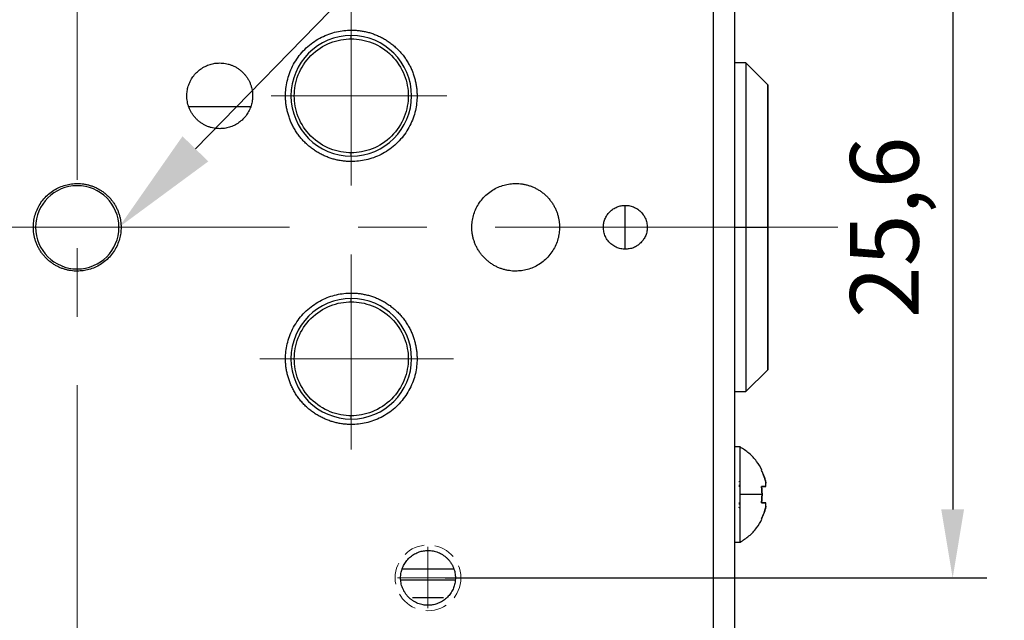
# Model space of a CAD drawing. Units: millimetres. Extents: x 11673 to 11970, y -7557 to -7347.
# Drawn here: x 11905 to 11941, y -7439 to -7418 of the extents above; entities that cross this region are included whole.
import ezdxf
from ezdxf import colors
from ezdxf.entities.mleader import LeaderData, LeaderLine
from ezdxf.math import Vec2, Vec3

# ---------------------------------------------------------------- set-up
doc = ezdxf.new("R2010")
doc.units = ezdxf.units.MM
doc.header["$LTSCALE"] = 10
doc.header["$PDMODE"] = 34
doc.linetypes.add('ACANSTGL', pattern=[0.11811, 0.07874, -0.03937])
doc.linetypes.add('CENTER', pattern=[2, 1.25, -0.25, 0.25, -0.25])
doc.layers.add('1轮廓实线层', color=7, linetype='Continuous')
for name, color, linetype, lineweight in [('2细线层', 4, 'Continuous', 15), ('3中心线层', 1, 'CENTER', 9), ('7标注层', 4, 'Continuous', 5)]:
    doc.layers.add(name, color=color, linetype=linetype, lineweight=lineweight)
doc.styles.get("Standard").update_dxf_attribs({"font": 'simhei.ttf'})
doc.styles.add('TH-GBD2M', font='calibri.ttf', dxfattribs={"width": 0.8, "height": 2.5})
doc.dimstyles.new('ISO-25', dxfattribs={"dimtxt": 2.5, "dimasz": 2.5, "dimexe": 1.25, "dimexo": 0.625, "dimtad": 1, "dimtoh": 1, "dimtxsty": 'TH-GBD2M', "dimcen": 2.5, "dimadec": 0, "dimazin": 0, "dimtfac": 1, "dimtmove": 0, "dimatfit": 3, "dimfxl": 1, "dimarcsym": 0})

# ---------------------------------------------------------------- blocks, each defined once
blk = doc.blocks.new('*D73')
at = {"layer": '7标注层', "color": 0, "lineweight": -2, "transparency": 16777216}
for p, q in [((11920.741, -7412.312), (11940.511, -7412.312)), ((11939.261, -7414.812), (11939.261, -7435.412)), ((11920.741, -7437.912), (11940.511, -7437.912))]:
    blk.add_line(p, q, dxfattribs=at)
at = {"layer": '7标注层', "color": 0, "transparency": 16777216}
for points in [[(11938.844, -7414.812), (11939.677, -7414.812), (11939.261, -7412.312)], [(11938.844, -7435.412), (11939.677, -7435.412), (11939.261, -7437.912)]]:
    blk.add_solid(points, dxfattribs=at)
at = {"layer": 'Defpoints', "color": 0, "transparency": 16777216}
for p in [(11920.116, -7412.312), (11920.116, -7437.912), (11939.261, -7437.912)]:
    blk.add_point(p, dxfattribs=at)
at = {"layer": '7标注层', "color": 0, "transparency": 16777216, "insert": (11937.094, -7425.112), "char_height": 2.5, "attachment_point": 5, "rotation": 90, "style": 'TH-GBD2M'}
blk.add_mtext('25,6', dxfattribs=at)
blk = doc.blocks.new('*U74')
at = {"layer": '3中心线层'}
for p, q in [((-3.391, 4.945), (-3.391, 1.741)), ((-1.787, 3.4), (-5.009, 3.4)), ((3.809, -2.695), (3.809, -4.935)), ((4.916, -3.8), (2.694, -3.8))]:
    blk.add_line(p, q, dxfattribs=at)
at = {"layer": '3中心线层', "color": 4, "linetype": 'ACANSTGL'}
for centre, radius in [((-3.391, 3.4), 1.6), ((3.809, -3.8), 1.2)]:
    blk.add_circle(centre, radius, dxfattribs=at)
blk = doc.blocks.new('*U75')
at = {"layer": '3中心线层', "color": 0, "linetype": 'ByBlock', "lineweight": -2, "transparency": 16777216, "rotation": 180}
blk.add_blockref('*U74', (11923.924, -7441.712), dxfattribs=at)
blk = doc.blocks.new('*D76')
at = {"layer": '7标注层', "color": 0, "lineweight": -2, "transparency": 16777216}
for p, q in [((11927.941, -7405.112), (11947.234, -7405.112)), ((11945.984, -7407.612), (11945.984, -7442.612)), ((11927.941, -7445.112), (11947.234, -7445.112))]:
    blk.add_line(p, q, dxfattribs=at)
at = {"layer": '7标注层', "color": 0, "transparency": 16777216}
for points in [[(11945.567, -7407.612), (11946.401, -7407.612), (11945.984, -7405.112)], [(11945.567, -7442.612), (11946.401, -7442.612), (11945.984, -7445.112)]]:
    blk.add_solid(points, dxfattribs=at)
at = {"layer": 'Defpoints', "color": 0, "transparency": 16777216}
for p in [(11927.316, -7405.112), (11927.316, -7445.112), (11945.984, -7445.112)]:
    blk.add_point(p, dxfattribs=at)
at = {"layer": '7标注层', "color": 0, "transparency": 16777216, "insert": (11944.078, -7425.112), "char_height": 2.5, "attachment_point": 5, "rotation": 90, "style": 'TH-GBD2M'}
blk.add_mtext('40', dxfattribs=at)

msp = doc.modelspace()

# ---------------------------------------------------------------- linework, layer by layer
at = {"layer": '1轮廓实线层', "color": 0, "linetype": 'Continuous'}
for p, q in [((11930.516, -7401.912), (11930.516, -7448.312)), ((11931.316, -7448.312), (11931.316, -7401.912)), ((11917.316, -7418.232), (11917.316, -7418.112)), ((11931.716, -7419.112), (11931.316, -7419.112)), ((11932.516, -7419.912), (11931.716, -7419.112)), ((11931.716, -7419.112), (11931.716, -7425.112)), ((11932.516, -7425.112), (11932.516, -7419.912)), ((11917.316, -7422.512), (11917.316, -7422.392)), ((11927.316, -7425.112), (11927.316, -7424.312)), ((11927.316, -7425.912), (11927.316, -7425.112)), ((11931.316, -7425.112), (11931.716, -7425.112)), ((11931.716, -7425.112), (11932.516, -7425.112)), ((11931.716, -7425.112), (11931.716, -7431.112)), ((11931.716, -7425.112), (11931.716, -7431.112)), ((11932.516, -7430.312), (11932.516, -7425.112)), ((11917.316, -7427.832), (11917.316, -7427.712)), ((11931.716, -7431.112), (11932.516, -7430.312)), ((11931.316, -7431.112), (11931.716, -7431.112)), ((11917.316, -7432.112), (11917.316, -7431.992)), ((11931.502, -7433.132), (11931.316, -7433.132)), ((11931.502, -7434.872), (11931.502, -7433.132)), ((11931.46, -7434.399), (11931.502, -7434.378)), ((11931.502, -7434.536), (11931.46, -7434.54)), ((11932.449, -7434.576), (11932.449, -7434.452)), ((11931.502, -7434.576), (11931.46, -7434.576)), ((11932.305, -7434.872), (11931.502, -7434.872)), ((11931.502, -7436.612), (11931.502, -7434.872)), ((11932.328, -7434.576), (11932.449, -7434.576)), ((11931.46, -7435.168), (11931.502, -7435.168)), ((11931.46, -7435.204), (11931.502, -7435.208)), ((11932.449, -7435.168), (11932.328, -7435.168)), ((11932.449, -7435.292), (11932.449, -7435.168)), ((11931.502, -7435.366), (11931.46, -7435.346)), ((11931.316, -7436.612), (11931.502, -7436.612)), ((11921.067, -7437.592), (11919.176, -7437.592)), ((11921.109, -7437.992), (11919.123, -7437.992)), ((11919.549, -7438.632), (11920.682, -7438.632))]:
    msp.add_line(p, q, dxfattribs=at)
for centre, radius, start, end in [((11917.316, -7420.312), 2.2, 90, 270), ((11917.316, -7420.312), 2.2, 270, 90), ((11907.316, -7425.112), 1.52, 90, 270), ((11907.316, -7425.112), 1.52, 270, 90), ((11917.316, -7429.912), 2.2, 90, 270), ((11917.316, -7429.912), 2.2, 270, 90)]:
    msp.add_arc(centre, radius, start, end, dxfattribs=at)
for points, knots in [([(11917.316, -7422.712), (11917.268, -7422.711), (11917.172, -7422.71), (11917.026, -7422.696), (11916.878, -7422.673), (11916.729, -7422.641), (11916.579, -7422.598), (11916.431, -7422.545), (11916.284, -7422.481), (11916.141, -7422.407), (11916.001, -7422.322), (11915.867, -7422.228), (11915.738, -7422.123), (11915.617, -7422.01), (11915.504, -7421.889), (11915.4, -7421.761), (11915.306, -7421.627), (11915.221, -7421.487), (11915.147, -7421.343), (11915.083, -7421.197), (11915.03, -7421.048), (11914.987, -7420.899), (11914.954, -7420.75), (11914.932, -7420.602), (11914.919, -7420.456), (11914.913, -7420.271), (11914.926, -7420.042), (11914.973, -7419.768), (11915.054, -7419.492), (11915.171, -7419.222), (11915.323, -7418.963), (11915.51, -7418.722), (11915.726, -7418.506), (11915.966, -7418.32), (11916.226, -7418.167), (11916.496, -7418.05), (11916.772, -7417.969), (11917.045, -7417.921), (11917.227, -7417.915), (11917.316, -7417.912)], [0, 0, 0, 0, 0.018987, 0.038414, 0.058259, 0.078495, 0.099093, 0.120017, 0.14123, 0.16269, 0.184351, 0.206166, 0.228084, 0.250054, 0.272024, 0.293943, 0.315757, 0.337418, 0.358878, 0.380091, 0.401015, 0.421613, 0.441849, 0.461694, 0.481121, 0.500108, 0.535493, 0.57231, 0.610387, 0.649505, 0.689402, 0.729782, 0.770326, 0.810706, 0.850603, 0.889722, 0.927798, 0.964615, 1, 1, 1, 1]), ([(11917.316, -7417.912), (11917.363, -7417.913), (11917.46, -7417.914), (11917.606, -7417.928), (11917.754, -7417.951), (11917.903, -7417.983), (11918.052, -7418.026), (11918.201, -7418.079), (11918.347, -7418.143), (11918.491, -7418.217), (11918.63, -7418.302), (11918.765, -7418.396), (11918.893, -7418.501), (11919.014, -7418.614), (11919.127, -7418.735), (11919.231, -7418.863), (11919.326, -7418.997), (11919.411, -7419.137), (11919.485, -7419.281), (11919.549, -7419.427), (11919.602, -7419.576), (11919.645, -7419.725), (11919.677, -7419.874), (11919.7, -7420.022), (11919.713, -7420.168), (11919.718, -7420.353), (11919.706, -7420.582), (11919.659, -7420.856), (11919.578, -7421.132), (11919.461, -7421.402), (11919.308, -7421.661), (11919.122, -7421.902), (11918.906, -7422.118), (11918.665, -7422.304), (11918.406, -7422.457), (11918.135, -7422.574), (11917.86, -7422.655), (11917.586, -7422.703), (11917.405, -7422.709), (11917.316, -7422.712)], [0, 0, 0, 0, 0.018987, 0.038414, 0.058259, 0.078495, 0.099093, 0.120017, 0.14123, 0.16269, 0.184351, 0.206166, 0.228084, 0.250054, 0.272024, 0.293943, 0.315757, 0.337418, 0.358878, 0.380091, 0.401015, 0.421613, 0.441849, 0.461694, 0.481121, 0.500108, 0.535493, 0.57231, 0.610387, 0.649505, 0.689402, 0.729782, 0.770326, 0.810706, 0.850603, 0.889722, 0.927798, 0.964615, 1, 1, 1, 1]), ([(11917.316, -7422.392), (11917.071, -7422.392), (11916.806, -7422.347), (11916.294, -7422.145), (11916.048, -7421.986), (11915.642, -7421.58), (11915.483, -7421.334), (11915.28, -7420.822), (11915.236, -7420.557), (11915.236, -7420.067), (11915.28, -7419.802), (11915.483, -7419.29), (11915.642, -7419.044), (11916.048, -7418.638), (11916.294, -7418.479), (11916.806, -7418.277), (11917.071, -7418.232), (11917.316, -7418.232)], [0, 0, 0, 0, 0.125, 0.125, 0.25, 0.25, 0.375, 0.375, 0.5, 0.5, 0.625, 0.625, 0.75, 0.75, 0.875, 0.875, 1, 1, 1, 1]), ([(11917.316, -7418.232), (11917.561, -7418.232), (11917.825, -7418.277), (11918.337, -7418.479), (11918.583, -7418.638), (11918.99, -7419.044), (11919.148, -7419.29), (11919.351, -7419.802), (11919.396, -7420.067), (11919.396, -7420.557), (11919.351, -7420.822), (11919.148, -7421.334), (11918.99, -7421.58), (11918.583, -7421.986), (11918.337, -7422.145), (11917.825, -7422.347), (11917.561, -7422.392), (11917.316, -7422.392)], [0, 0, 0, 0, 0.125, 0.125, 0.25, 0.25, 0.375, 0.375, 0.5, 0.5, 0.625, 0.625, 0.75, 0.75, 0.875, 0.875, 1, 1, 1, 1]), ([(11912.516, -7421.512), (11912.482, -7421.511), (11912.413, -7421.509), (11912.309, -7421.496), (11912.204, -7421.473), (11912.099, -7421.439), (11911.995, -7421.395), (11911.894, -7421.341), (11911.798, -7421.276), (11911.708, -7421.202), (11911.626, -7421.12), (11911.552, -7421.029), (11911.487, -7420.933), (11911.433, -7420.833), (11911.389, -7420.729), (11911.355, -7420.624), (11911.332, -7420.519), (11911.319, -7420.415), (11911.313, -7420.288), (11911.324, -7420.135), (11911.365, -7419.956), (11911.435, -7419.779), (11911.535, -7419.611), (11911.663, -7419.46), (11911.815, -7419.332), (11911.982, -7419.231), (11912.159, -7419.161), (11912.338, -7419.119), (11912.458, -7419.114), (11912.516, -7419.112)], [0, 0, 0, 0, 0.026939, 0.054736, 0.083323, 0.112613, 0.142505, 0.172884, 0.203618, 0.234571, 0.265598, 0.296551, 0.327286, 0.357664, 0.387556, 0.416847, 0.445433, 0.47323, 0.500169, 0.546453, 0.595071, 0.6456, 0.697489, 0.750085, 0.80268, 0.854569, 0.905098, 0.953716, 1, 1, 1, 1]), ([(11912.516, -7419.112), (11912.55, -7419.113), (11912.618, -7419.115), (11912.722, -7419.128), (11912.827, -7419.151), (11912.933, -7419.185), (11913.036, -7419.229), (11913.137, -7419.283), (11913.233, -7419.348), (11913.323, -7419.422), (11913.406, -7419.504), (11913.48, -7419.595), (11913.545, -7419.691), (11913.599, -7419.791), (11913.643, -7419.895), (11913.676, -7420), (11913.699, -7420.106), (11913.713, -7420.209), (11913.718, -7420.336), (11913.707, -7420.489), (11913.667, -7420.668), (11913.597, -7420.845), (11913.496, -7421.013), (11913.368, -7421.164), (11913.217, -7421.292), (11913.049, -7421.393), (11912.872, -7421.463), (11912.693, -7421.505), (11912.574, -7421.51), (11912.516, -7421.512)], [0, 0, 0, 0, 0.026939, 0.054736, 0.083323, 0.112613, 0.142505, 0.172884, 0.203618, 0.234571, 0.265598, 0.296551, 0.327286, 0.357664, 0.387556, 0.416847, 0.445433, 0.47323, 0.500169, 0.546453, 0.595071, 0.6456, 0.697489, 0.750085, 0.80268, 0.854569, 0.905098, 0.953716, 1, 1, 1, 1]), ([(11932.516, -7419.912), (11932.516, -7419.913), (11932.516, -7419.915), (11932.516, -7419.928), (11932.516, -7419.951), (11932.516, -7419.983), (11932.516, -7420.025), (11932.516, -7420.077), (11932.516, -7420.14), (11932.516, -7420.214), (11932.516, -7420.298), (11932.516, -7420.393), (11932.516, -7420.498), (11932.516, -7420.615), (11932.516, -7420.742), (11932.516, -7420.879), (11932.516, -7421.026), (11932.516, -7421.182), (11932.516, -7421.348), (11932.516, -7421.522), (11932.516, -7421.704), (11932.516, -7421.893), (11932.516, -7422.089), (11932.516, -7422.291), (11932.516, -7422.498), (11932.516, -7422.709), (11932.516, -7422.924), (11932.516, -7423.142), (11932.516, -7423.362), (11932.516, -7423.583), (11932.516, -7423.805), (11932.516, -7424.026), (11932.516, -7424.247), (11932.516, -7424.467), (11932.516, -7424.684), (11932.516, -7424.899), (11932.516, -7425.041), (11932.516, -7425.112)], [0, 0, 0, 0, 0.025937, 0.052294, 0.079057, 0.106211, 0.133741, 0.161627, 0.18985, 0.218387, 0.247214, 0.276306, 0.305637, 0.335176, 0.364895, 0.394763, 0.424747, 0.454814, 0.484932, 0.515068, 0.545186, 0.575253, 0.605237, 0.635105, 0.664824, 0.694363, 0.723694, 0.752786, 0.781613, 0.81015, 0.838373, 0.866259, 0.893789, 0.920943, 0.947706, 0.974063, 1, 1, 1, 1]), ([(11913.639, -7420.712), (11913.057, -7420.712), (11912.31, -7420.712), (11911.558, -7420.712), (11911.392, -7420.712)], [0, 0, 0, 0, 0.779553, 1, 1, 1, 1]), ([(11907.316, -7426.712), (11907.278, -7426.711), (11907.2, -7426.71), (11907.083, -7426.696), (11906.964, -7426.674), (11906.844, -7426.643), (11906.726, -7426.601), (11906.608, -7426.549), (11906.494, -7426.487), (11906.385, -7426.415), (11906.281, -7426.334), (11906.183, -7426.245), (11906.093, -7426.147), (11906.012, -7426.043), (11905.941, -7425.933), (11905.879, -7425.819), (11905.827, -7425.702), (11905.785, -7425.583), (11905.753, -7425.464), (11905.731, -7425.345), (11905.719, -7425.228), (11905.713, -7425.08), (11905.725, -7424.898), (11905.769, -7424.681), (11905.846, -7424.465), (11905.956, -7424.257), (11906.098, -7424.065), (11906.268, -7423.894), (11906.461, -7423.752), (11906.669, -7423.642), (11906.885, -7423.566), (11907.101, -7423.52), (11907.245, -7423.515), (11907.316, -7423.512)], [0, 0, 0, 0, 0.02284, 0.046308, 0.070362, 0.094955, 0.120028, 0.145517, 0.171347, 0.197441, 0.223713, 0.250075, 0.276436, 0.302708, 0.328802, 0.354632, 0.380121, 0.405194, 0.429787, 0.453841, 0.477309, 0.500149, 0.542124, 0.586057, 0.631643, 0.678488, 0.726123, 0.774026, 0.821661, 0.868506, 0.914092, 0.958025, 1, 1, 1, 1]), ([(11907.316, -7423.512), (11907.354, -7423.513), (11907.432, -7423.514), (11907.549, -7423.528), (11907.668, -7423.55), (11907.787, -7423.581), (11907.906, -7423.623), (11908.023, -7423.675), (11908.137, -7423.737), (11908.247, -7423.809), (11908.351, -7423.89), (11908.448, -7423.979), (11908.538, -7424.077), (11908.619, -7424.181), (11908.691, -7424.291), (11908.753, -7424.405), (11908.805, -7424.522), (11908.846, -7424.641), (11908.878, -7424.76), (11908.9, -7424.879), (11908.913, -7424.996), (11908.918, -7425.144), (11908.906, -7425.326), (11908.862, -7425.543), (11908.785, -7425.759), (11908.675, -7425.967), (11908.533, -7426.159), (11908.363, -7426.33), (11908.17, -7426.472), (11907.962, -7426.582), (11907.747, -7426.658), (11907.53, -7426.704), (11907.386, -7426.709), (11907.316, -7426.712)], [0, 0, 0, 0, 0.02284, 0.046308, 0.070362, 0.094955, 0.120028, 0.145517, 0.171347, 0.197441, 0.223713, 0.250075, 0.276436, 0.302708, 0.328802, 0.354632, 0.380121, 0.405194, 0.429787, 0.453841, 0.477309, 0.500149, 0.542124, 0.586057, 0.631643, 0.678488, 0.726123, 0.774026, 0.821661, 0.868506, 0.914092, 0.958025, 1, 1, 1, 1]), ([(11923.316, -7426.712), (11923.278, -7426.711), (11923.2, -7426.71), (11923.083, -7426.696), (11922.964, -7426.674), (11922.844, -7426.643), (11922.726, -7426.601), (11922.608, -7426.549), (11922.494, -7426.487), (11922.385, -7426.415), (11922.281, -7426.334), (11922.183, -7426.245), (11922.093, -7426.147), (11922.012, -7426.043), (11921.941, -7425.933), (11921.879, -7425.819), (11921.827, -7425.702), (11921.785, -7425.583), (11921.753, -7425.464), (11921.731, -7425.345), (11921.719, -7425.228), (11921.713, -7425.08), (11921.725, -7424.898), (11921.769, -7424.681), (11921.846, -7424.465), (11921.956, -7424.257), (11922.098, -7424.065), (11922.268, -7423.894), (11922.461, -7423.752), (11922.669, -7423.642), (11922.885, -7423.566), (11923.101, -7423.52), (11923.245, -7423.515), (11923.316, -7423.512)], [0, 0, 0, 0, 0.02284, 0.046308, 0.070362, 0.094955, 0.120028, 0.145517, 0.171347, 0.197441, 0.223713, 0.250075, 0.276436, 0.302708, 0.328802, 0.354632, 0.380121, 0.405194, 0.429787, 0.453841, 0.477309, 0.500149, 0.542124, 0.586057, 0.631643, 0.678488, 0.726123, 0.774026, 0.821661, 0.868506, 0.914092, 0.958025, 1, 1, 1, 1]), ([(11923.316, -7423.512), (11923.354, -7423.513), (11923.432, -7423.514), (11923.549, -7423.528), (11923.668, -7423.55), (11923.787, -7423.581), (11923.906, -7423.623), (11924.023, -7423.675), (11924.137, -7423.737), (11924.247, -7423.809), (11924.351, -7423.89), (11924.448, -7423.979), (11924.538, -7424.077), (11924.619, -7424.181), (11924.691, -7424.291), (11924.753, -7424.405), (11924.805, -7424.522), (11924.846, -7424.641), (11924.878, -7424.76), (11924.9, -7424.879), (11924.913, -7424.996), (11924.918, -7425.144), (11924.906, -7425.326), (11924.862, -7425.543), (11924.785, -7425.759), (11924.675, -7425.967), (11924.533, -7426.159), (11924.363, -7426.33), (11924.17, -7426.472), (11923.962, -7426.582), (11923.747, -7426.658), (11923.53, -7426.704), (11923.386, -7426.709), (11923.316, -7426.712)], [0, 0, 0, 0, 0.02284, 0.046308, 0.070362, 0.094955, 0.120028, 0.145517, 0.171347, 0.197441, 0.223713, 0.250075, 0.276436, 0.302708, 0.328802, 0.354632, 0.380121, 0.405194, 0.429787, 0.453841, 0.477309, 0.500149, 0.542124, 0.586057, 0.631643, 0.678488, 0.726123, 0.774026, 0.821661, 0.868506, 0.914092, 0.958025, 1, 1, 1, 1]), ([(11927.316, -7425.912), (11927.288, -7425.911), (11927.232, -7425.91), (11927.148, -7425.896), (11927.062, -7425.873), (11926.978, -7425.839), (11926.896, -7425.795), (11926.819, -7425.742), (11926.749, -7425.679), (11926.686, -7425.608), (11926.632, -7425.531), (11926.589, -7425.45), (11926.555, -7425.365), (11926.532, -7425.28), (11926.519, -7425.196), (11926.513, -7425.091), (11926.525, -7424.963), (11926.568, -7424.814), (11926.642, -7424.67), (11926.746, -7424.542), (11926.874, -7424.438), (11927.017, -7424.364), (11927.166, -7424.32), (11927.267, -7424.315), (11927.316, -7424.312)], [0, 0, 0, 0, 0.032833, 0.066911, 0.1021, 0.138232, 0.175106, 0.212491, 0.250136, 0.287782, 0.325166, 0.36204, 0.398172, 0.433362, 0.467439, 0.500272, 0.558498, 0.620213, 0.684492, 0.750136, 0.81578, 0.88006, 0.941774, 1, 1, 1, 1]), ([(11927.316, -7424.312), (11927.343, -7424.313), (11927.399, -7424.314), (11927.484, -7424.328), (11927.569, -7424.351), (11927.653, -7424.385), (11927.735, -7424.429), (11927.812, -7424.482), (11927.883, -7424.545), (11927.946, -7424.616), (11927.999, -7424.693), (11928.043, -7424.774), (11928.076, -7424.859), (11928.1, -7424.944), (11928.113, -7425.029), (11928.118, -7425.133), (11928.107, -7425.261), (11928.064, -7425.41), (11927.989, -7425.554), (11927.885, -7425.682), (11927.758, -7425.786), (11927.614, -7425.86), (11927.465, -7425.904), (11927.365, -7425.909), (11927.316, -7425.912)], [0, 0, 0, 0, 0.032833, 0.066911, 0.1021, 0.138232, 0.175106, 0.212491, 0.250136, 0.287782, 0.325166, 0.36204, 0.398172, 0.433362, 0.467439, 0.500272, 0.558498, 0.620213, 0.684492, 0.750136, 0.81578, 0.88006, 0.941774, 1, 1, 1, 1]), ([(11932.516, -7425.112), (11932.516, -7425.183), (11932.516, -7425.325), (11932.516, -7425.54), (11932.516, -7425.757), (11932.516, -7425.977), (11932.516, -7426.198), (11932.516, -7426.419), (11932.516, -7426.641), (11932.516, -7426.862), (11932.516, -7427.082), (11932.516, -7427.3), (11932.516, -7427.515), (11932.516, -7427.726), (11932.516, -7427.933), (11932.516, -7428.135), (11932.516, -7428.331), (11932.516, -7428.52), (11932.516, -7428.702), (11932.516, -7428.876), (11932.516, -7429.042), (11932.516, -7429.198), (11932.516, -7429.345), (11932.516, -7429.482), (11932.516, -7429.609), (11932.516, -7429.726), (11932.516, -7429.831), (11932.516, -7429.926), (11932.516, -7430.01), (11932.516, -7430.084), (11932.516, -7430.147), (11932.516, -7430.199), (11932.516, -7430.241), (11932.516, -7430.273), (11932.516, -7430.296), (11932.516, -7430.309), (11932.516, -7430.311), (11932.516, -7430.312)], [0, 0, 0, 0, 0.025937, 0.052294, 0.079057, 0.106211, 0.133741, 0.161627, 0.18985, 0.218387, 0.247214, 0.276306, 0.305637, 0.335176, 0.364895, 0.394763, 0.424747, 0.454814, 0.484933, 0.515068, 0.545186, 0.575254, 0.605237, 0.635105, 0.664824, 0.694363, 0.723694, 0.752786, 0.781614, 0.81015, 0.838373, 0.866259, 0.893789, 0.920944, 0.947706, 0.974063, 1, 1, 1, 1]), ([(11917.316, -7432.312), (11917.268, -7432.311), (11917.172, -7432.31), (11917.026, -7432.296), (11916.878, -7432.273), (11916.729, -7432.241), (11916.579, -7432.198), (11916.431, -7432.145), (11916.284, -7432.081), (11916.141, -7432.007), (11916.001, -7431.922), (11915.867, -7431.828), (11915.738, -7431.723), (11915.617, -7431.61), (11915.504, -7431.489), (11915.4, -7431.361), (11915.306, -7431.227), (11915.221, -7431.087), (11915.147, -7430.943), (11915.083, -7430.797), (11915.03, -7430.648), (11914.987, -7430.499), (11914.954, -7430.35), (11914.932, -7430.202), (11914.919, -7430.056), (11914.913, -7429.871), (11914.926, -7429.642), (11914.973, -7429.368), (11915.054, -7429.092), (11915.171, -7428.822), (11915.323, -7428.563), (11915.51, -7428.322), (11915.726, -7428.106), (11915.966, -7427.92), (11916.226, -7427.767), (11916.496, -7427.65), (11916.772, -7427.569), (11917.045, -7427.521), (11917.227, -7427.515), (11917.316, -7427.512)], [0, 0, 0, 0, 0.018987, 0.038414, 0.058259, 0.078495, 0.099093, 0.120017, 0.14123, 0.16269, 0.184351, 0.206166, 0.228084, 0.250054, 0.272024, 0.293943, 0.315757, 0.337418, 0.358878, 0.380091, 0.401015, 0.421613, 0.441849, 0.461694, 0.481121, 0.500108, 0.535493, 0.57231, 0.610387, 0.649505, 0.689402, 0.729782, 0.770326, 0.810706, 0.850603, 0.889722, 0.927798, 0.964615, 1, 1, 1, 1]), ([(11917.316, -7427.512), (11917.363, -7427.513), (11917.46, -7427.514), (11917.606, -7427.528), (11917.754, -7427.551), (11917.903, -7427.583), (11918.052, -7427.626), (11918.201, -7427.679), (11918.347, -7427.743), (11918.491, -7427.817), (11918.63, -7427.902), (11918.765, -7427.996), (11918.893, -7428.101), (11919.014, -7428.214), (11919.127, -7428.335), (11919.231, -7428.463), (11919.326, -7428.597), (11919.411, -7428.737), (11919.485, -7428.881), (11919.549, -7429.027), (11919.602, -7429.176), (11919.645, -7429.325), (11919.677, -7429.474), (11919.7, -7429.622), (11919.713, -7429.768), (11919.718, -7429.953), (11919.706, -7430.182), (11919.659, -7430.456), (11919.578, -7430.732), (11919.461, -7431.002), (11919.308, -7431.261), (11919.122, -7431.502), (11918.906, -7431.718), (11918.665, -7431.904), (11918.406, -7432.057), (11918.135, -7432.174), (11917.86, -7432.255), (11917.586, -7432.303), (11917.405, -7432.309), (11917.316, -7432.312)], [0, 0, 0, 0, 0.018987, 0.038414, 0.058259, 0.078495, 0.099093, 0.120017, 0.14123, 0.16269, 0.184351, 0.206166, 0.228084, 0.250054, 0.272024, 0.293943, 0.315757, 0.337418, 0.358878, 0.380091, 0.401015, 0.421613, 0.441849, 0.461694, 0.481121, 0.500108, 0.535493, 0.57231, 0.610387, 0.649505, 0.689402, 0.729782, 0.770326, 0.810706, 0.850603, 0.889722, 0.927798, 0.964615, 1, 1, 1, 1]), ([(11917.316, -7431.992), (11917.071, -7431.992), (11916.806, -7431.947), (11916.294, -7431.745), (11916.048, -7431.586), (11915.642, -7431.18), (11915.483, -7430.934), (11915.28, -7430.422), (11915.236, -7430.157), (11915.236, -7429.667), (11915.28, -7429.402), (11915.483, -7428.89), (11915.642, -7428.644), (11916.048, -7428.238), (11916.294, -7428.079), (11916.806, -7427.877), (11917.071, -7427.832), (11917.316, -7427.832)], [0, 0, 0, 0, 0.125, 0.125, 0.25, 0.25, 0.375, 0.375, 0.5, 0.5, 0.625, 0.625, 0.75, 0.75, 0.875, 0.875, 1, 1, 1, 1]), ([(11917.316, -7427.832), (11917.561, -7427.832), (11917.825, -7427.877), (11918.337, -7428.079), (11918.583, -7428.238), (11918.99, -7428.644), (11919.148, -7428.89), (11919.351, -7429.402), (11919.396, -7429.667), (11919.396, -7430.157), (11919.351, -7430.422), (11919.148, -7430.934), (11918.99, -7431.18), (11918.583, -7431.586), (11918.337, -7431.745), (11917.825, -7431.947), (11917.561, -7431.992), (11917.316, -7431.992)], [0, 0, 0, 0, 0.125, 0.125, 0.25, 0.25, 0.375, 0.375, 0.5, 0.5, 0.625, 0.625, 0.75, 0.75, 0.875, 0.875, 1, 1, 1, 1]), ([(11932.302, -7433.977), (11932.24, -7433.868), (11932.112, -7433.641), (11931.839, -7433.351), (11931.614, -7433.205), (11931.502, -7433.132)], [0, 0, 0, 0, 0.317733, 0.660046, 1, 1, 1, 1]), ([(11932.285, -7433.987), (11932.303, -7434.024), (11932.338, -7434.099), (11932.382, -7434.214), (11932.42, -7434.332), (11932.439, -7434.412), (11932.449, -7434.452)], [0, 0, 0, 0, 0.249756, 0.5, 0.750244, 1, 1, 1, 1]), ([(11932.449, -7434.452), (11932.442, -7434.423), (11932.427, -7434.357), (11932.394, -7434.25), (11932.349, -7434.123), (11932.307, -7434.034), (11932.285, -7433.987)], [0, 0, 0, 0, 0.182531, 0.406623, 0.682424, 1, 1, 1, 1]), ([(11932.449, -7434.576), (11932.439, -7434.576), (11932.42, -7434.576), (11932.382, -7434.576), (11932.338, -7434.576), (11932.303, -7434.576), (11932.285, -7434.576)], [0, 0, 0, 0, 0.249756, 0.5, 0.750244, 1, 1, 1, 1]), ([(11932.285, -7434.576), (11932.303, -7434.576), (11932.338, -7434.576), (11932.378, -7434.576), (11932.409, -7434.576), (11932.432, -7434.576), (11932.443, -7434.576), (11932.449, -7434.576)], [0, 0, 0, 0, 0.25761, 0.488337, 0.689081, 0.856781, 1, 1, 1, 1]), ([(11932.305, -7434.872), (11932.304, -7434.825), (11932.302, -7434.726), (11932.291, -7434.627), (11932.285, -7434.576)], [0, 0, 0, 0, 0.477419, 1, 1, 1, 1]), ([(11932.305, -7434.872), (11932.304, -7434.922), (11932.302, -7435.021), (11932.291, -7435.119), (11932.285, -7435.168)], [0, 0, 0, 0, 0.5, 1, 1, 1, 1]), ([(11932.285, -7435.168), (11932.291, -7435.117), (11932.302, -7435.018), (11932.304, -7434.919), (11932.305, -7434.872)], [0, 0, 0, 0, 0.522581, 1, 1, 1, 1]), ([(11932.285, -7435.168), (11932.303, -7435.168), (11932.338, -7435.168), (11932.382, -7435.168), (11932.42, -7435.168), (11932.439, -7435.168), (11932.449, -7435.168)], [0, 0, 0, 0, 0.249756, 0.5, 0.750244, 1, 1, 1, 1]), ([(11932.449, -7435.168), (11932.442, -7435.168), (11932.427, -7435.168), (11932.394, -7435.168), (11932.349, -7435.168), (11932.307, -7435.168), (11932.285, -7435.168)], [0, 0, 0, 0, 0.182531, 0.406623, 0.682424, 1, 1, 1, 1]), ([(11932.449, -7435.292), (11932.439, -7435.332), (11932.42, -7435.412), (11932.382, -7435.53), (11932.338, -7435.645), (11932.303, -7435.72), (11932.285, -7435.757)], [0, 0, 0, 0, 0.249756, 0.5, 0.750244, 1, 1, 1, 1]), ([(11932.285, -7435.757), (11932.303, -7435.719), (11932.338, -7435.646), (11932.378, -7435.54), (11932.409, -7435.446), (11932.432, -7435.365), (11932.443, -7435.315), (11932.449, -7435.292)], [0, 0, 0, 0, 0.25761, 0.488337, 0.689081, 0.856781, 1, 1, 1, 1]), ([(11931.502, -7436.612), (11931.614, -7436.539), (11931.839, -7436.393), (11932.112, -7436.103), (11932.24, -7435.876), (11932.302, -7435.767)], [0, 0, 0, 0, 0.339954, 0.682267, 1, 1, 1, 1]), ([(11920.116, -7438.912), (11920.086, -7438.911), (11920.025, -7438.91), (11919.933, -7438.896), (11919.839, -7438.875), (11919.746, -7438.843), (11919.655, -7438.802), (11919.567, -7438.75), (11919.484, -7438.69), (11919.407, -7438.62), (11919.338, -7438.544), (11919.278, -7438.46), (11919.226, -7438.373), (11919.185, -7438.281), (11919.153, -7438.188), (11919.131, -7438.095), (11919.119, -7438.003), (11919.113, -7437.888), (11919.125, -7437.747), (11919.167, -7437.581), (11919.239, -7437.419), (11919.343, -7437.269), (11919.473, -7437.139), (11919.623, -7437.036), (11919.785, -7436.963), (11919.951, -7436.92), (11920.062, -7436.915), (11920.116, -7436.912)], [0, 0, 0, 0, 0.028655, 0.058274, 0.088773, 0.120046, 0.151968, 0.184393, 0.217163, 0.250109, 0.283055, 0.315825, 0.348251, 0.380172, 0.411445, 0.441945, 0.471564, 0.500218, 0.551792, 0.606193, 0.662811, 0.720847, 0.779371, 0.837407, 0.894025, 0.948426, 1, 1, 1, 1]), ([(11920.116, -7436.912), (11920.146, -7436.913), (11920.207, -7436.914), (11920.299, -7436.928), (11920.392, -7436.949), (11920.485, -7436.981), (11920.576, -7437.022), (11920.664, -7437.074), (11920.747, -7437.134), (11920.824, -7437.204), (11920.893, -7437.28), (11920.954, -7437.364), (11921.005, -7437.451), (11921.047, -7437.543), (11921.078, -7437.636), (11921.1, -7437.729), (11921.113, -7437.821), (11921.118, -7437.936), (11921.107, -7438.077), (11921.065, -7438.243), (11920.992, -7438.405), (11920.889, -7438.555), (11920.759, -7438.685), (11920.609, -7438.788), (11920.447, -7438.861), (11920.281, -7438.904), (11920.17, -7438.909), (11920.116, -7438.912)], [0, 0, 0, 0, 0.028655, 0.058274, 0.088773, 0.120046, 0.151968, 0.184393, 0.217163, 0.250109, 0.283055, 0.315825, 0.348251, 0.380172, 0.411445, 0.441945, 0.471564, 0.500218, 0.551792, 0.606193, 0.662811, 0.720847, 0.779371, 0.837407, 0.894025, 0.948426, 1, 1, 1, 1])]:
    msp.add_open_spline(points, degree=3, knots=knots, dxfattribs=at)
msp.add_open_spline([(11932.285, -7434.576), (11932.291, -7434.625), (11932.302, -7434.723), (11932.304, -7434.822), (11932.305, -7434.872)], degree=3, dxfattribs=at)
at = {"layer": '3中心线层'}
for p, q in [((11907.316, -7463.378), (11907.316, -7388.87)), ((11917.316, -7423.587), (11917.316, -7417.015)), ((11920.802, -7420.312), (11914.389, -7420.312)), ((11935.067, -7425.112), (11879.536, -7425.112)), ((11917.316, -7426.099), (11917.316, -7433.222)), ((11921.044, -7429.912), (11913.983, -7429.912))]:
    msp.add_line(p, q, dxfattribs=at)

# ---------------------------------------------------------------- block references
msp.add_blockref('*U75', (0, 0), dxfattribs=at)

# ---------------------------------------------------------------- dimensions: what is measured, and where the dimension line sits
at = {"layer": '7标注层'}
dim = msp.add_aligned_dim(p1=(11927.316, -7405.112), p2=(11927.316, -7445.112), distance=18.668, dimstyle='ISO-25', dxfattribs=at)
dim.commit()
dim.dimension.update_dxf_attribs({"geometry": '*D76', "text_midpoint": (11944.078, -7425.112)})
dim = msp.add_linear_dim(base=(11939.261, -7437.912), p1=(11920.116, -7412.312), p2=(11920.116, -7437.912), angle=90, dimstyle='ISO-25', dxfattribs=at)
dim.commit()
dim.dimension.update_dxf_attribs({"geometry": '*D73', "text_midpoint": (11937.094, -7425.112)})

# ---------------------------------------------------------------- leaders
at = {"layer": '2细线层'}
ml = msp.add_multileader_mtext('Standard', dxfattribs=at)
ml.set_content('{\\fISOCPEUR|b0|i0|c0|p34;%%C}4', color=256)
ml.set_leader_properties()
ml.build(insert=Vec2(0, 0))
ctx = ml.context
ctx.base_point, ctx.char_height, ctx.plane_origin = Vec3(11938.681, -7402.695), 2, Vec3(11908.836, -7425.112)
notes = []
notes.append((ctx, [(0, (1, 1, 0), (11930.681, -7402.695), (1, 0), 8, [(0, [(11908.836, -7425.112)], 0, [])])]))
ctx.mtext.insert, ctx.mtext.flow_direction = Vec3(11940.681, -7401.695), 5
for ctx, leaders in notes:
    for number, flags, end, landing, length, lines in leaders:
        leader = LeaderData()
        leader.index, (leader.has_last_leader_line, leader.has_dogleg_vector, leader.attachment_direction) = number, flags
        leader.last_leader_point, leader.dogleg_vector, leader.dogleg_length = Vec3(end), Vec3(landing), length
        for number, points, colour, breaks in lines:
            line = LeaderLine()
            line.index, line.vertices, line.color, line.breaks = number, Vec3.list(points), colors.encode_raw_color(colour), breaks
            leader.lines.append(line)
        ctx.leaders.append(leader)

doc.saveas('drawing.dxf')
